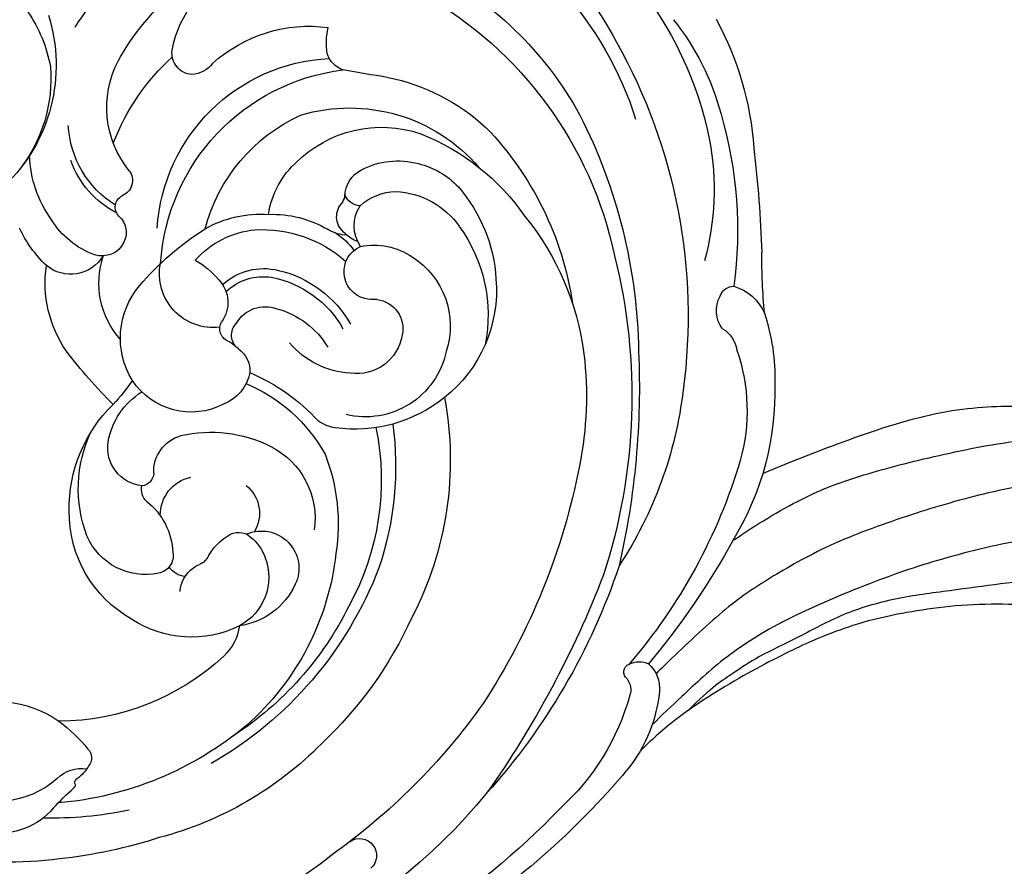
# Model space of a CAD drawing. Units: millimetres. Extents: x 3145 to 5245, y 1218 to 2703.
# Drawn here: x 4113 to 4180, y 2114 to 2172 of the extents above; entities that cross this region are included whole.
import ezdxf

# ---------------------------------------------------------------- set-up
doc = ezdxf.new("R2010")
doc.units = ezdxf.units.MM
doc.linetypes.add('HIDDEN', pattern=[9.525, 6.35, -3.175])
doc.layers.add('H-06.木作(細線)', color=8, linetype='Continuous')
doc.layers.add('H-08.木作(細線)', color=8, linetype='Continuous')
doc.styles.add('新細明體', font='txt')
doc.dimstyles.new('5', dxfattribs={"dimtxt": 12.5, "dimasz": 3.75, "dimexe": 2.5, "dimexo": 2.5, "dimgap": 1.5, "dimtad": 2, "dimdec": 0, "dimtxsty": '新細明體', "dimblk": 'ARCHTICK', "dimcen": 5, "dimclrd": 8, "dimclre": 8, "dimclrt": 4, "dimadec": 0, "dimazin": 0, "dimtfac": 1, "dimtdec": 0, "dimtix": 1, "dimtmove": 2, "dimatfit": 3, "dimldrblk": 'OPEN90', "dimfxl": 1.25, "dimlwd": 9, "dimlwe": 9, "dimarcsym": 0})

# ---------------------------------------------------------------- blocks, each defined once
blk = doc.blocks.new('SE-21065L-d')
at = {"layer": 'H-08.木作(細線)'}
for centre, radius, start, end in [((-66.485, 36.673), 20.899, 103.23617, 128.51216), ((-64.271, 29.595), 25.086, 92.94956, 120.7008), ((-68.284, 37.515), 17.364, 93.48553, 117.47291), ((-63.653, 27.104), 28.746, 116.08884, 139.70069), ((-34.734, -10.589), 77.787, 125.13319, 130.39871), ((-67.265, 35.342), 18.619, 121.80597, 147.40461), ((-61.661, 26.616), 25.104, 81.86602, 104.28145), ((-59.372, 13.787), 38.112, 102.85916, 139.84958), ((-62.738, 26.919), 23.629, 64.89412, 114.7242), ((-116.208, 82.827), 46.182, 307.11996, 312.26408), ((-64.219, 22.039), 24.371, 68.80737, 103.39618), ((-82.757, 33.343), 13.835, 113.78871, 133.99351), ((-87.286, 42.883), 3.292, 58.71357, 108.6173), ((-86.283, 45.032), 0.969, 330.14419, 43.23039), ((-60.268, 10.326), 36.698, 105.16139, 131.3147), ((-87.338, 45.167), 1.993, 273.76724, 341.94965), ((-65.045, 17.888), 26.825, 71.74101, 120.25586), ((-79.784, 28.587), 19.356, 130.54413, 163.39395), ((-87.804, 41.207), 2.059, 73.13432, 123.91532), ((-83.91, 31.223), 12.735, 113.33119, 147.68719), ((-60.003, 6.33), 39.376, 118.11805, 150.24089), ((-66.872, 18.538), 21.903, 88.28681, 123.78115), ((-67.506, 26.357), 14.134, 53.76411, 84.76821), ((-67.669, 20.204), 27.637, 138.92699, 165.60054), ((-71.48, 19.725), 18.626, 93.04908, 124.8126), ((-70.433, 22.8), 15.658, 63.80318, 97.47882), ((-62.117, 18.338), 38.047, 148.83057, 172.83491), ((-49.964, -3.838), 54.163, 129.60944, 145.19602), ((-67.583, 26.605), 11.648, 25.51153, 91.4917), ((7.619, 119.68), 105.687, 230.81904, 232.49449), ((-57.563, 39.469), 4.387, 303.04066, 326.32367), ((-60.261, 29.52), 9.839, 0.13199, 49.81371), ((-61.781, 30.283), 16.709, 341.0656, 25.35964), ((-63.093, 29.935), 21.568, 344.74665, 20.42076), ((-67.718, 25.785), 10.528, 91.15038, 128.69881), ((-68.033, 30.744), 5.567, 55.98511, 88.93406), ((-67.54, 29.601), 8.288, 357.22092, 60.98943), ((-68.375, 27.649), 14.239, 315.91951, 35.1125), ((-55.903, 37.32), 1.695, 240.90019, 295.59547), ((-65.084, 27.82), 12.373, 315.7912, 39.37676), ((-68.138, 15.332), 24.142, 125.3738, 143.59429), ((-67.799, 30.86), 5.342, 14.38006, 57.37709), ((-53.654, 32.549), 7.272, 322.17153, 22.30945), ((-68.873, 24.355), 10.255, 96.08948, 143.63593), ((-69.297, 28.909), 5.683, 45.18471, 96.71039), ((-48.685, 16.924), 52.542, 160.897, 172.16809), ((-68.631, 26.596), 9.326, 127.43615, 183.9454), ((-68.137, 30.48), 3.761, 0.04985, 40.84568), ((-64.655, 31.643), 2.102, 313.91109, 14.97547), ((-68.339, 28.044), 11.823, 326.93161, 17.61397), ((-70.852, 25.42), 5.557, 74.33914, 150.34617), ((-70.404, 26.292), 4.6, 30.73219, 76.7827), ((-66.791, 31.117), 2.498, 277.8635, 345.29088), ((-63.557, 31.257), 1.127, 223.37897, 293.81718), ((-51.185, 2.402), 45.461, 143.15951, 165.33876), ((-64.786, 29.822), 1.388, 257.39919, 351.54583), ((-62.025, 29.331), 1.417, 145.74883, 168.33441), ((-65.112, 29.199), 5.851, 320.26743, 1.2617), ((-48.514, 29.184), 1.941, 169.33819, 218.71785), ((-68.237, 28.036), 1.887, 236.60034, 18.76548), ((-65.109, 30.385), 1.918, 239.89863, 270.38324), ((-65.096, 28.4), 0.0676, 84.33091, 224.11788), ((-63.229, 30.54), 2.907, 228.80133, 253.11469), ((-71.133, 24.87), 5.619, 144.04011, 235.97649), ((-65.782, 24.04), 4.119, 73.91568, 97.94264), ((-66.268, 20.7), 7.391, 40.0862, 72.73193), ((-49.029, 29.072), 1.489, 227.81188, 318.66297), ((-63.531, 27.782), 15.28, 333.08466, 0.07703), ((-56.185, 5.545), 43.896, 150.62539, 174.22389), ((-71.2, 25.5), 2.028, 49.77876, 143.83558), ((-67.182, 29.266), 3.5, 219.29319, 233.26364), ((-67.507, 18.6), 8.673, 38.99225, 83.57024), ((-70.378, 24.738), 3.144, 141.4496, 230.40303), ((-32.722, -5.001), 68.783, 153.32837, 167.43482), ((-65.845, 6.234), 23.132, 121.5119, 159.77558), ((-68.151, 26.555), 9.803, 183.51108, 230.02757), ((-66.073, 19.831), 7.842, 12.99163, 45.87299), ((-68.277, 17.057), 7.702, 55.35102, 102.32096), ((-52.367, 27.215), 6.809, 272.90838, 339.782), ((-100.978, 21.843), 2.254, 83.84693, 137.43414), ((-101.31, 22.708), 1.491, 14.60004, 67.34361), ((-68.225, 16.974), 7.18, 53.3202, 102.73329), ((-65.732, 20.351), 6.197, 353.50766, 36.73898), ((-95.129, 16.597), 10.11, 137.9593, 173.99593), ((-100.418, 22.882), 0.586, 260.13074, 20.07446), ((-66.217, 19.927), 4.17, 359.84963, 56.21259), ((-35.694, 13.118), 11.383, 114.76837, 178.43673), ((-100.448, 21.15), 1.156, 93.49907, 152.15745), ((-68.239, 26.552), 5.926, 225.63976, 271.62702), ((-68.904, 16.729), 5.751, 56.93349, 101.36574), ((-66.274, 19.853), 3.708, 358.73494, 50.92241), ((-38.063, 12.993), 9.653, 97.76085, 121.83808), ((-87.679, 12.97), 16.317, 147.69593, 180.048), ((-64.643, 4.328), 21.623, 124.53998, 150.8863), ((-66.789, 19.542), 2.252, 341.94563, 62.99186), ((-77.845, 18.218), 19.704, 352.57663, 9.86286), ((-67.26, 5.812), 17.785, 120.58837, 161.10447), ((-36.971, 13.193), 10.112, 127.69927, 169.99008), ((-51.907, 19.294), 1.126, 95.81912, 200.02295), ((-61.718, 17.726), 2.214, 88.08622, 168.96454), ((-61.371, 14.343), 5.603, 71.29603, 92.78359), ((-72.672, 21.274), 2.852, 231.47372, 256.05777), ((-65.794, 18.902), 1.147, 259.21027, 357.13302), ((-53.819, 18.69), 0.882, 268.60549, 14.34195), ((-51.245, 24.685), 6.811, 253.9374, 309.17004), ((-73.429, 4.862), 13.644, 65.4336, 89.70626), ((-64.765, 18.437), 0.92, 247.62383, 341.81815), ((-52.5, 10.918), 53.112, 172.71338, 190.55577), ((-72.845, 6.45), 11.165, 65.06015, 102.79416), ((-66.429, 15.949), 1.873, 77.01726, 135.11909), ((-65.965, 15.607), 2.154, 66.77342, 85.44516), ((-61.078, 19.926), 3.655, 214.97761, 323.33026), ((-53.999, 16.31), 1.507, 83.99055, 158.27281), ((-51.312, 23.879), 6.449, 249.42224, 292.59084), ((-70.539, 4.937), 13.29, 111.0698, 140.82569), ((-65.394, 15.532), 2.934, 143.6385, 200.65764), ((-53.868, 16.253), 1.649, 158.1299, 240.65064), ((-63.776, 16.392), 5.517, 280.60859, 352.5041), ((-51.854, 22.244), 8.059, 276.56239, 309.82125), ((-60.128, 3.044), 26.215, 153.23528, 192.39923), ((-74.416, 9.821), 5.488, 68.81795, 140.45272), ((-75.741, 6.427), 9.131, 29.21845, 68.76021), ((-60.176, 18.006), 5.766, 270.33396, 330.89509), ((-52.654, 14.44), 2.582, 163.174, 262.01493), ((-51.983, 19.841), 5.702, 241.808, 280.60939), ((-62.37, 3.371), 27.423, 156.67086, 178.91687), ((-63.497, 15.711), 4.799, 194.65756, 278.83045), ((-52.458, 4.521), 43.727, 167.6025, 186.90984), ((-50.777, 9.398), 53.338, 176.17518, 202.89373), ((-67.058, 1.195), 18.365, 138.63776, 180.76017), ((-52.413, 20.453), 8.592, 265.99977, 287.02799), ((-63.102, 3.372), 22.53, 158.65786, 189.10275), ((-78.178, 8.893), 2.546, 18.24431, 157.50369), ((-73.671, 9.513), 2.427, 80.77868, 163.42282), ((-59.348, 17.119), 8.219, 277.5952, 320.42268), ((-70.066, 9.758), 2.556, 309.67713, 26.13861), ((-68.811, 10.046), 5.12, 322.33886, 9.83221), ((-51.1, 8.055), 12.019, 165.96744, 176.00742), ((-61.038, 4.184), 39.248, 171.53277, 221.82338), ((-75.907, 7.93), 5.013, 157.26814, 213.86804), ((-76.444, 6.074), 3.744, 111.34384, 194.50346), ((-76.583, 6.675), 3.135, 80.56863, 112.97358), ((-76.216, 8.532), 1.244, 6.28558, 83.23343), ((-72.59, 8.158), 2.618, 311.11728, 30.40775), ((-72.985, 9.237), 9.901, 311.26005, 358.00473), ((-61.28, 45.433), 36.586, 267.16491, 274.73288), ((-79.136, 8.009), 4.208, 343.10582, 9.00969), ((-67.777, 7.148), 0.919, 135.61186, 215.08204), ((-74.142, 6.337), 1.067, 155.08237, 202.05795), ((-66.787, 8.584), 2.626, 228.40723, 320.60443), ((-70.318, 1.56), 4.658, 80.24181, 130.0357), ((-69.416, 7.209), 1.064, 263.91883, 326.38981), ((-71.856, 10.01), 9.09, 291.41883, 337.38456), ((-77.317, 5.214), 2.302, 330.03231, 18.28053), ((-77.458, 2.924), 3.422, 139.71846, 179.36586), ((-72.948, 7.171), 7.407, 195.94756, 255.69571), ((-72.679, 4.102), 1.206, 121.78943, 211.94746), ((-77.017, 5.151), 2.014, 314.49221, 327.33582), ((-74.123, 5.62), 1.354, 224.97382, 280.77076), ((-65.538, 2.571), 24.286, 176.88881, 207.43569), ((-69.953, 5.653), 4.342, 210.28342, 289.03342), ((-64.222, 2.779), 16.659, 179.37162, 221.95069), ((-97.179, 0.692), 1.159, 8.13279, 180.39616), ((-72.143, 7.954), 8.384, 251.68143, 312.71534), ((-62.388, 1.855), 23.051, 182.24591, 217.35505), ((-62.409, 1.131), 33.511, 183.20048, 209.12863), ((-55.898, 5.492), 34.237, 204.33984, 215.98606), ((-79.397, -9.012), 0.841, 87.24691, 169.93847), ((-78.721, -19.157), 11.003, 78.94957, 93.31117), ((-78.196, -15.468), 7.285, 16.92461, 77.44304), ((-61.719, 4.346), 26.183, 210.34837, 223.27837), ((-77.317, -9.781), 3.048, 162.51131, 185.68076), ((-81.721, -10.926), 2.29, 356.47399, 51.52943), ((-98.592, -10.803), 17.93, 354.15187, 0.45224), ((-80.443, -10.623), 0.223, 94.81702, 189.76514), ((-80.698, -10.14), 0.352, 312.20466, 9.40621), ((-73.198, -10.988), 6.237, 180.72366, 252.7857), ((-76.003, -13.245), 4.792, 172.62625, 228.95699), ((-61.3, 0.834), 27.136, 214.72928, 231.68034)]:
    blk.add_arc(centre, radius, start, end, dxfattribs=at)
blk = doc.blocks.new('SE-21124L-1126-1')
at = {"layer": 'H-08.木作(細線)'}
for points, knots in [([(14432.874, 6886.387), (14434.817, 6887.214), (14440.266, 6889.352), (14445.921, 6890.956), (14451.24, 6891.041), (14453.742, 6890.765), (14459.67, 6890.217), (14467.646, 6887.888), (14471.225, 6886.792), (14473.915, 6885.691), (14478.628, 6884.276), (14480.606, 6883.761), (14483.242, 6883.074), (14485.792, 6882.746), (14487.994, 6882.562), (14489.899, 6882.932), (14491.223, 6883.35), (14493.324, 6884.671), (14494.76, 6886.779), (14495.574, 6888.118), (14495.81, 6889.886), (14495.308, 6891.949), (14494.802, 6893.251), (14493.814, 6894.388), (14492.04, 6895.237), (14491.17, 6895.69), (14490.6, 6895.884), (14490.293, 6896.759), (14490.254, 6897.699), (14490.616, 6898.168), (14490.393, 6898.303), (14489.61, 6898.397), (14488.917, 6898.513), (14488.035, 6898.82), (14487.47, 6899.775), (14487.373, 6900.369), (14487.883, 6901.206), (14487.524, 6901.119), (14486.785, 6901.033), (14485.418, 6900.795), (14484.475, 6900.374), (14483.215, 6901.065), (14482.75, 6901.806), (14482.541, 6902.468), (14482.6, 6902.815), (14482.058, 6902.614), (14480.74, 6902.957), (14479.279, 6903.693), (14477.997, 6904.473), (14477.844, 6905.101), (14477.997, 6906.231), (14478.383, 6906.99), (14478.849, 6908.006), (14479.736, 6908.46), (14480.252, 6908.682), (14480.817, 6909.485), (14480.698, 6910.168), (14480.531, 6910.27), (14481.142, 6911.274), (14481.973, 6911.762), (14483.096, 6912.226), (14485.044, 6912.417), (14486.229, 6912.231), (14486.932, 6911.88), (14486.85, 6912.277), (14486.975, 6912.679), (14487.26, 6913.344), (14487.748, 6913.556), (14488.169, 6913.659), (14488.865, 6913.624), (14489.592, 6913.541), (14490.278, 6913.244), (14491.697, 6912.679), (14492.3, 6912.343), (14492.706, 6912.126), (14492.876, 6912.111), (14492.717, 6912.537), (14492.717, 6913.226), (14493.042, 6913.956), (14493.645, 6914.456), (14494.155, 6914.655), (14494.668, 6914.762), (14495.521, 6914.816), (14496.155, 6914.729), (14496.692, 6914.433), (14497.587, 6913.889), (14498.197, 6913.517), (14498.486, 6913.402), (14498.602, 6913.69), (14498.66, 6913.983), (14498.718, 6914.667), (14499.062, 6915.086), (14499.545, 6915.241), (14500.058, 6915.347), (14500.561, 6915.191), (14501.865, 6914.578), (14502.354, 6914.251), (14502.611, 6914.034), (14502.887, 6914.046), (14503.015, 6914.208), (14503.437, 6914.73), (14503.982, 6914.937), (14504.442, 6914.957), (14505.125, 6914.9), (14505.893, 6914.493), (14507.031, 6913.711), (14508.257, 6912.516), (14508.917, 6911.636), (14510.165, 6909.56), (14511.147, 6907.736), (14511.89, 6905.696), (14512.358, 6904.304), (14512.721, 6902.886), (14513.029, 6901.55), (14513.152, 6899.944), (14513.255, 6898.541), (14513.179, 6897.63), (14513.033, 6896.761), (14512.917, 6896.257)], [183.232362, 183.232362, 183.232362, 183.232362, 184, 185, 186, 187, 188, 189, 190, 191, 192, 193, 194, 195, 196, 197, 198, 199, 200, 201, 202, 203, 204, 205, 206, 207, 208, 209, 210, 211, 212, 213, 214, 215, 216, 217, 218, 219, 220, 221, 222, 223, 224, 225, 226, 227, 228, 229, 230, 231, 232, 233, 234, 235, 236, 237, 238, 239, 240, 241, 242, 243, 244, 245, 246, 247, 248, 249, 250, 251, 252, 253, 254, 255, 256, 257, 258, 259, 260, 261, 262, 263, 264, 265, 266, 267, 268, 269, 270, 271, 272, 273, 274, 275, 276, 277, 278, 279, 280, 281, 282, 283, 284, 285, 286, 287, 288, 289, 290, 291, 292, 293, 294, 295, 296, 297, 298, 299, 299, 299, 299]), ([(14430.824, 6881.809), (14430.88, 6881.848), (14432.286, 6882.82), (14435.719, 6884.912), (14439.527, 6886.303), (14444.792, 6887.654), (14450.816, 6888.861), (14456.017, 6888.838), (14459.565, 6888.469), (14463.869, 6888.037), (14469.423, 6886.49), (14472.062, 6885.382), (14476.421, 6883.685), (14480.711, 6881.738)], [5.95815, 5.95815, 5.95815, 5.95815, 6, 7, 8, 9, 10, 11, 12, 13, 14, 15, 16, 16, 16, 16]), ([(14482.05, 6881.281), (14480.184, 6881.818), (14478.425, 6882.422), (14476.19, 6883.117), (14474.041, 6883.626), (14470.454, 6884.61), (14467.945, 6885.073), (14463.189, 6886.033), (14458.457, 6886.117), (14454.056, 6886.201), (14448.137, 6885.138), (14443.122, 6883.665), (14437.529, 6881.68), (14433.405, 6879.321), (14430.55, 6877.466), (14427.451, 6874.553), (14425.933, 6873.078), (14425.593, 6872.742)], [0, 0, 0, 0, 1, 2, 3, 4, 5, 6, 7, 8, 9, 10, 11, 12, 13, 14, 14.302185, 14.302185, 14.302185, 14.302185]), ([(14472.642, 6878.702), (14469.13, 6880.093), (14465.648, 6881.36), (14462.288, 6882.127), (14459.781, 6882.375), (14456.126, 6882.353), (14451.668, 6882.191), (14445.223, 6880.684), (14440.398, 6879.043), (14434.101, 6876.381), (14430.267, 6873.924), (14427.557, 6871.387), (14425.968, 6869.891), (14425.32, 6869.248)], [0, 0, 0, 0, 1, 2, 3, 4, 5, 6, 7, 8, 9, 10, 10.743676, 10.743676, 10.743676, 10.743676]), ([(14464.349, 6824.138), (14464.194, 6824.851), (14464.224, 6825.48), (14464.591, 6826.228), (14465.039, 6826.868), (14465.158, 6827.354), (14465.421, 6827.93), (14465.683, 6828.506), (14465.845, 6828.966), (14466.141, 6829.404), (14466.585, 6829.458), (14467.268, 6829.131), (14467.744, 6828.753), (14468.014, 6828.618), (14468.127, 6828.755), (14468.372, 6829.254), (14468.922, 6830.395), (14469.216, 6830.54), (14469.83, 6831.019), (14470.194, 6831.327), (14470.891, 6831.168), (14471.432, 6830.898), (14471.702, 6830.616), (14471.889, 6830.296), (14472.119, 6829.95), (14472.289, 6829.553), (14472.303, 6828.348), (14472.368, 6827.779), (14472.375, 6827.451), (14472.638, 6826.967), (14473.241, 6826.218), (14473.672, 6825.573), (14473.915, 6825.249), (14474.006, 6825.252), (14474.024, 6825.476), (14474.194, 6825.756), (14474.426, 6825.703), (14474.655, 6825.74), (14474.807, 6825.942), (14474.578, 6826.434), (14474.395, 6826.81), (14474.339, 6827.492), (14474.533, 6828.197), (14475.322, 6828.865), (14475.982, 6829.081), (14476.616, 6829.255), (14477.192, 6828.993), (14478.553, 6828.283), (14478.965, 6828.091), (14479.418, 6828.256), (14479.964, 6828.381), (14481.505, 6828.055), (14482.102, 6827.644), (14483.431, 6827.354), (14484.368, 6827.349), (14485.057, 6827.4), (14486.39, 6827.814), (14487.055, 6828.21), (14488.085, 6828.666), (14488.985, 6829.295), (14489.388, 6829.803), (14489.406, 6830.452), (14489.424, 6831.1), (14489.478, 6831.961), (14489.544, 6832.533), (14489.583, 6833.216), (14489.696, 6833.712), (14489.72, 6834.215), (14489.934, 6835.262), (14489.877, 6836.097), (14489.916, 6836.779), (14489.811, 6837.455), (14489.854, 6837.759), (14489.954, 6838.31), (14489.839, 6838.662), (14489.466, 6838.512), (14488.851, 6838.274), (14488.197, 6838.437), (14487.751, 6838.708), (14487.417, 6839.241), (14487.336, 6839.572), (14487.372, 6839.786), (14487.457, 6840.158), (14488.01, 6841.375), (14488.344, 6841.925), (14488.127, 6842.34), (14487.856, 6842.128), (14487.552, 6842.033), (14487.334, 6842.129), (14486.931, 6842.282), (14486.642, 6842.624), (14486.374, 6843.303), (14486.395, 6843.732), (14486.464, 6844.298), (14486.612, 6844.724), (14486.856, 6845.234), (14487.368, 6846.385), (14488.055, 6847.901), (14488.436, 6849.225), (14488.505, 6850.268), (14488.214, 6851.106), (14487.644, 6852.726), (14486.591, 6855.254), (14486.332, 6855.836), (14486.235, 6855.753), (14486.19, 6855.215), (14486.082, 6854.573), (14485.536, 6853.443), (14484.377, 6852.544), (14483.341, 6852.467), (14482.448, 6853.246), (14481.57, 6854.204), (14481.329, 6854.685), (14481, 6856.158), (14480.884, 6857.361), (14480.827, 6858.198), (14480.886, 6858.681), (14479.955, 6859.49), (14479.629, 6860.349), (14479.788, 6861.384), (14480.051, 6862.592), (14480.27, 6863.261), (14480.801, 6864.212), (14480.97, 6864.722), (14478.796, 6866.52), (14476.852, 6868.127), (14474.387, 6870.145), (14472.619, 6871.267), (14470.343, 6872.508), (14468.112, 6873.581), (14463.963, 6875.056), (14456.327, 6876.876), (14453.791, 6877.254), (14447.203, 6877.693), (14440.847, 6876.63), (14438.362, 6875.817), (14436.224, 6875.029), (14431.601, 6872.732), (14427.223, 6869.98), (14425.203, 6868.164), (14424.495, 6867.45)], [0, 0, 0, 0, 1, 2, 3, 4, 5, 6, 7, 8, 9, 10, 11, 12, 13, 14, 15, 16, 17, 18, 19, 20, 21, 22, 23, 24, 25, 26, 27, 28, 29, 30, 31, 32, 33, 34, 35, 36, 37, 38, 39, 40, 41, 42, 43, 44, 45, 46, 47, 48, 49, 50, 51, 52, 53, 54, 55, 56, 57, 58, 59, 60, 61, 62, 63, 64, 65, 66, 67, 68, 69, 70, 71, 72, 73, 74, 75, 76, 77, 78, 79, 80, 81, 82, 83, 84, 85, 86, 87, 88, 89, 90, 91, 92, 93, 94, 95, 96, 97, 98, 99, 100, 101, 102, 103, 104, 105, 106, 107, 108, 109, 110, 111, 112, 113, 114, 115, 116, 117, 118, 119, 120, 121, 122, 123, 124, 125, 126, 127, 128, 129, 130, 131, 132, 133, 134, 135, 136, 137, 137.609427, 137.609427, 137.609427, 137.609427])]:
    blk.add_open_spline(points, degree=3, knots=knots, dxfattribs=at)
blk.add_open_spline([(14481.168, 6865.89), (14479.309, 6868.087), (14477.666, 6869.94), (14475.074, 6872.157), (14471.545, 6874.41), (14465.457, 6877.043), (14461.079, 6878.426), (14458.161, 6878.917), (14454.118, 6878.924), (14452.589, 6879.214), (14449.09, 6878.89), (14445.699, 6878.393), (14441.89, 6877.932), (14438.246, 6876.844), (14435.331, 6875.204), (14432.406, 6873.859), (14431, 6872.834), (14429.357, 6871.819), (14427.806, 6870.255)], degree=3, dxfattribs=at)
blk = doc.blocks.new('_ArchTick')
at = {"color": 0, "linetype": 'ByBlock', "const_width": 0.15}
blk.add_lwpolyline([(-0.5, -0.5), (0.5, 0.5)], dxfattribs=at)
blk = doc.blocks.new('*D52')
at = {"layer": 'DEFPOINTS', "color": 0, "transparency": 16777216}
for p in [(4247.673, 2451.07), (3505.156, 1584.385), (4247.673, 1584.385)]:
    blk.add_point(p, dxfattribs=at)
at = {"layer": 'H-06.木作(細線)', "color": 8, "linetype": 'HIDDEN', "lineweight": 9, "transparency": 16777216}
for p, q in [((4245.173, 2451.07), (3502.656, 2451.07)), ((4245.173, 1584.385), (3502.656, 1584.385))]:
    blk.add_line(p, q, dxfattribs=at)
at = {"layer": 'H-06.木作(細線)', "color": 8, "lineweight": 9, "transparency": 16777216}
blk.add_line((3505.156, 2451.07), (3505.156, 1584.385), dxfattribs=at)
at = {"layer": 'H-06.木作(細線)', "color": 8, "lineweight": 9, "transparency": 16777216, "xscale": 3.75, "yscale": 3.75, "zscale": 3.75}
for p, rotation in [((3505.156, 2451.07), 90), ((3505.156, 1584.385), 270)]:
    blk.add_blockref('_ArchTick', p, dxfattribs=dict(at, rotation=rotation))
at = {"layer": 'H-06.木作(細線)', "color": 4, "transparency": 16777216, "insert": (3496.615, 2017.727), "char_height": 12.5, "attachment_point": 5, "rotation": 90, "style": '新細明體'}
blk.add_mtext('867', dxfattribs=at)
blk = doc.blocks.new('_Open90')
at = {"color": 0, "linetype": 'ByBlock', "lineweight": -2}
for p, q in [((-0.5, 0.5), (0, 0)), ((0, 0), (-1, 0)), ((0, 0), (-0.5, -0.5))]:
    blk.add_line(p, q, dxfattribs=at)
blk = doc.blocks.new('*D53')
at = {"layer": 'DEFPOINTS', "color": 0, "transparency": 16777216}
for p in [(3565.308, 2451.07), (4247.673, 2451.07), (4247.673, 1532.502)]:
    blk.add_point(p, dxfattribs=at)
at = {"layer": 'H-06.木作(細線)', "color": 8, "linetype": 'HIDDEN', "lineweight": 9, "transparency": 16777216}
for p, q in [((3565.308, 2448.57), (3565.308, 1530.002)), ((4247.673, 2448.57), (4247.673, 1530.002))]:
    blk.add_line(p, q, dxfattribs=at)
at = {"layer": 'H-06.木作(細線)', "color": 8, "lineweight": 9, "transparency": 16777216}
blk.add_line((3565.308, 1532.502), (4247.673, 1532.502), dxfattribs=at)
at = {"layer": 'H-06.木作(細線)', "color": 8, "lineweight": 9, "transparency": 16777216, "xscale": 3.75, "yscale": 3.75, "zscale": 3.75, "rotation": 180}
blk.add_blockref('_ArchTick', (3565.308, 1532.502), dxfattribs=at)
at = {"layer": 'H-06.木作(細線)', "color": 8, "lineweight": 9, "transparency": 16777216, "xscale": 3.75, "yscale": 3.75, "zscale": 3.75}
blk.add_blockref('_ArchTick', (4247.673, 1532.502), dxfattribs=at)
at = {"layer": 'H-06.木作(細線)', "color": 4, "transparency": 16777216, "insert": (3906.49, 1523.961), "char_height": 12.5, "attachment_point": 5, "style": '新細明體'}
blk.add_mtext('682', dxfattribs=at)

msp = doc.modelspace()

# ---------------------------------------------------------------- block references
at = {"xscale": -1, "rotation": 312.1954933376035}
msp.add_blockref('SE-21065L-d', (4070.406, 2186.065), dxfattribs=at)
at = {"layer": 'H-08.木作(細線)'}
msp.add_blockref('SE-21124L-1126-1', (-10269.166, -4745.808), dxfattribs=at)

# ---------------------------------------------------------------- dimensions: what is measured, and where the dimension line sits
at = {"layer": 'H-06.木作(細線)'}
dim = msp.add_linear_dim(base=(3505.156, 1584.385), p1=(4247.673, 2451.07), p2=(4247.673, 1584.385), angle=90, dimstyle='5', dxfattribs=at)
dim.commit()
dim.dimension.update_dxf_attribs({"geometry": '*D52', "text_midpoint": (3496.615, 2017.727)})
dim = msp.add_linear_dim(base=(4247.673, 1532.502), p1=(3565.308, 2451.07), p2=(4247.673, 2451.07), dimstyle='5', dxfattribs=at)
dim.commit()
dim.dimension.update_dxf_attribs({"geometry": '*D53', "text_midpoint": (3906.49, 1523.961)})

doc.saveas('drawing.dxf')
